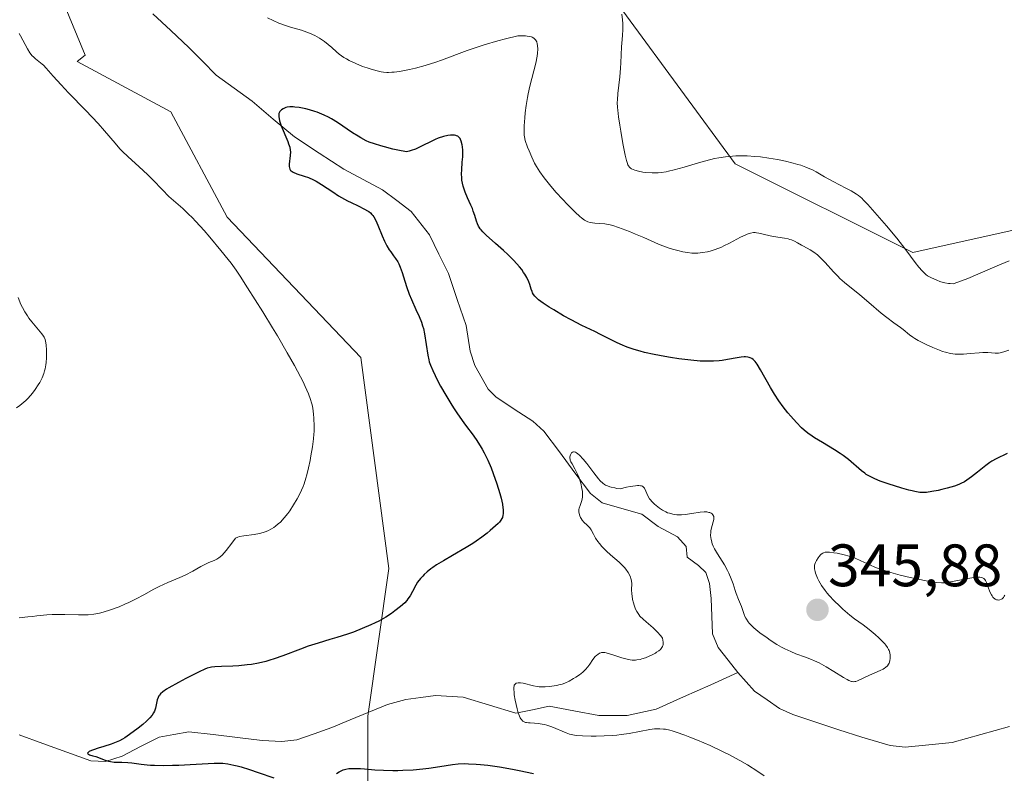
# Model space of a CAD drawing. Units: metres. Extents: x 622261 to 625747, y 4662409 to 4664783.
# Drawn here: x 622809 to 622974, y 4662954 to 4663080 of the extents above; entities that cross this region are included whole.
import ezdxf
from ezdxf.enums import TextEntityAlignment as Align

# ---------------------------------------------------------------- set-up
doc = ezdxf.new("R2010")
doc.units = ezdxf.units.M
doc.header["$MEASUREMENT"] = 0
for name, color, linetype, lineweight in [('Arbolado forestal CxS', 92, 'Continuous', 0), ('Carátula', 7, 'Continuous', 5), ('Corriente natural lineal', 142, 'Continuous', 13), ('Curva de nivel maestra', 36, 'Continuous', 30), ('Curva de nivel normal', 36, 'Continuous', 0), ('Matorral CxS', 135, 'Continuous', 0), ('Punto de cota en terreno', 7, 'Continuous', 0), ('Rótulo de punto de cota en terreno', 19, 'Continuous', 0)]:
    doc.layers.add(name, color=color, linetype=linetype, lineweight=lineweight)
doc.styles.add('Arial', font='txt', dxfattribs={"height": 0.2})

# ---------------------------------------------------------------- blocks, each defined once
blk = doc.blocks.new('*U176')
at = {"layer": 'Curva de nivel normal', "color": 36, "linetype": 'Continuous', "lineweight": 0}
for points in [[(622974.91, 4663025.09, 355), (622974.1, 4663024.79, 355), (622973.49, 4663024.63, 355), (622973.18, 4663024.59, 355), (622972.99, 4663024.58, 355), (622972.64, 4663024.59, 355), (622971.41, 4663024.7, 355), (622970.6, 4663024.7, 355), (622969.95, 4663024.67, 355), (622968.48, 4663024.52, 355), (622967.35, 4663024.42, 355), (622966.4, 4663024.4, 355), (622965.93, 4663024.42, 355), (622965.17, 4663024.53, 355), (622964.31, 4663024.74, 355), (622963.84, 4663024.89, 355), (622963.33, 4663025.07, 355), (622962.23, 4663025.52, 355), (622961.11, 4663026.03, 355), (622959.75, 4663026.72, 355), (622959.19, 4663027.04, 355), (622958.84, 4663027.26, 355), (622958.3, 4663027.65, 355), (622957.23, 4663028.57, 355), (622956.81, 4663028.88, 355), (622955.67, 4663029.66, 355), (622954.51, 4663030.53, 355), (622953.58, 4663031.28, 355), (622951.53, 4663033.04, 355), (622950, 4663034.33, 355), (622947.42, 4663036.44, 355), (622946.66, 4663037.11, 355), (622946.3, 4663037.47, 355), (622945.58, 4663038.22, 355), (622944.21, 4663039.75, 355), (622943.55, 4663040.44, 355), (622943.23, 4663040.74, 355), (622942.91, 4663041.02, 355), (622942.29, 4663041.48, 355), (622941.69, 4663041.86, 355), (622940.57, 4663042.48, 355), (622940.22, 4663042.67, 355), (622939.56, 4663043.05, 355), (622939.06, 4663043.31, 355), (622938.55, 4663043.54, 355), (622938.28, 4663043.63, 355), (622938, 4663043.71, 355), (622937.42, 4663043.84, 355), (622935.57, 4663044.13, 355), (622934.97, 4663044.25, 355), (622933.83, 4663044.52, 355), (622933.08, 4663044.69, 355), (622932.69, 4663044.75, 355), (622932.5, 4663044.77, 355), (622932.21, 4663044.77, 355), (622931.73, 4663044.69, 355), (622931.16, 4663044.51, 355), (622930.82, 4663044.36, 355), (622930.04, 4663043.98, 355), (622928.2, 4663043.01, 355), (622927.27, 4663042.54, 355), (622926.83, 4663042.33, 355), (622926.41, 4663042.15, 355), (622925.64, 4663041.87, 355), (622924.95, 4663041.66, 355), (622924.51, 4663041.57, 355), (622923.7, 4663041.43, 355), (622922.91, 4663041.35, 355), (622922.51, 4663041.34, 355), (622921.87, 4663041.35, 355), (622921.18, 4663041.42, 355), (622920.8, 4663041.48, 355), (622920.4, 4663041.56, 355), (622919.56, 4663041.76, 355), (622918.68, 4663042, 355), (622918.11, 4663042.18, 355), (622917.03, 4663042.56, 355), (622916.33, 4663042.85, 355), (622913.89, 4663043.94, 355), (622912.47, 4663044.53, 355), (622911.46, 4663044.93, 355), (622909.64, 4663045.62, 355), (622908.7, 4663045.94, 355), (622908.21, 4663046.07, 355), (622907.92, 4663046.13, 355), (622907.32, 4663046.22, 355), (622905.68, 4663046.36, 355), (622904.88, 4663046.48, 355), (622904.47, 4663046.59, 355), (622904.27, 4663046.67, 355), (622903.96, 4663046.84, 355), (622903.44, 4663047.22, 355), (622903.13, 4663047.48, 355), (622902.38, 4663048.18, 355), (622901.06, 4663049.52, 355), (622900.31, 4663050.31, 355), (622899.17, 4663051.56, 355), (622898.1, 4663052.81, 355), (622897.61, 4663053.4, 355), (622897.18, 4663053.95, 355), (622896.47, 4663054.95, 355), (622895.91, 4663055.84, 355), (622895.6, 4663056.38, 355), (622895.11, 4663057.38, 355), (622894.66, 4663058.43, 355), (622894.41, 4663059.08, 355), (622894.04, 4663060.19, 355), (622893.9, 4663060.79, 355), (622893.86, 4663061.09, 355), (622893.83, 4663061.61, 355), (622893.86, 4663062.66, 355), (622893.96, 4663064, 355), (622894.03, 4663064.79, 355), (622894.19, 4663066.06, 355), (622894.39, 4663067.37, 355), (622894.51, 4663068.02, 355), (622894.79, 4663069.29, 355), (622895.78, 4663073.13, 355), (622896.01, 4663074.28, 355), (622896.08, 4663074.79, 355), (622896.11, 4663075.49, 355), (622896.08, 4663076.1, 355), (622896.03, 4663076.39, 355), (622895.94, 4663076.7, 355), (622895.88, 4663076.85, 355), (622895.76, 4663077.05, 355), (622895.59, 4663077.23, 355), (622895.48, 4663077.31, 355), (622895.21, 4663077.46, 355), (622895.05, 4663077.52, 355), (622894.77, 4663077.59, 355), (622894.32, 4663077.67, 355), (622894.05, 4663077.69, 355), (622893.6, 4663077.71, 355), (622892.81, 4663077.69, 355), (622890.71, 4663077.19, 355), (622889.44, 4663076.86, 355), (622887.16, 4663076.21, 355), (622886.15, 4663075.89, 355), (622884.33, 4663075.27, 355), (622880.01, 4663073.65, 355), (622879.07, 4663073.32, 355), (622877.29, 4663072.76, 355), (622875.67, 4663072.32, 355), (622874.69, 4663072.09, 355), (622874.09, 4663071.96, 355), (622873.01, 4663071.76, 355), (622872.1, 4663071.64, 355), (622871.7, 4663071.6, 355), (622871.13, 4663071.58, 355), (622870.86, 4663071.58, 355), (622870.32, 4663071.63, 355), (622869.91, 4663071.69, 355), (622869.01, 4663071.9, 355), (622868.08, 4663072.16, 355), (622867.58, 4663072.33, 355), (622866.82, 4663072.6, 355), (622865.66, 4663073.06, 355), (622864.59, 4663073.56, 355), (622864.1, 4663073.83, 355), (622863.67, 4663074.09, 355), (622862.91, 4663074.64, 355), (622862.47, 4663075, 355), (622861.66, 4663075.73, 355), (622861.04, 4663076.27, 355), (622860.44, 4663076.74, 355), (622860.11, 4663076.96, 355), (622859.61, 4663077.29, 355), (622858.8, 4663077.75, 355), (622857.95, 4663078.16, 355), (622857.51, 4663078.34, 355), (622856.61, 4663078.65, 355), (622854.74, 4663079.18, 355), (622853.78, 4663079.47, 355), (622853.3, 4663079.64, 355), (622852.81, 4663079.83, 355), (622851.85, 4663080.26, 355), (622850.9, 4663080.74, 355)], [(622809.34, 4663078.11, 355), (622809.57, 4663077.73, 355), (622810, 4663076.96, 355), (622810.78, 4663075.51, 355), (622811.17, 4663074.88, 355), (622811.37, 4663074.6, 355), (622811.51, 4663074.43, 355), (622811.8, 4663074.12, 355), (622812.11, 4663073.85, 355), (622813.2, 4663072.97, 355), (622813.44, 4663072.77, 355), (622813.9, 4663072.3, 355), (622815.05, 4663070.98, 355), (622816.4, 4663069.48, 355), (622817.64, 4663068.19, 355), (622820.52, 4663065.22, 355), (622822.56, 4663063.05, 355), (622823.66, 4663061.8, 355), (622825.42, 4663059.72, 355), (622826.22, 4663058.81, 355), (622826.64, 4663058.37, 355), (622827.53, 4663057.5, 355), (622829.44, 4663055.77, 355), (622830.85, 4663054.47, 355), (622831.73, 4663053.6, 355), (622833.33, 4663051.92, 355), (622834.42, 4663050.82, 355), (622836.72, 4663048.81, 355), (622837.72, 4663047.86, 355), (622838.29, 4663047.28, 355), (622838.92, 4663046.62, 355), (622840.3, 4663045.1, 355), (622841.26, 4663044, 355), (622843.13, 4663041.79, 355), (622844.33, 4663040.29, 355), (622844.83, 4663039.63, 355), (622845.65, 4663038.49, 355), (622846.31, 4663037.5, 355), (622847.54, 4663035.53, 355), (622850.11, 4663031.53, 355), (622851.77, 4663028.85, 355), (622852.58, 4663027.5, 355), (622854.22, 4663024.64, 355), (622855.4, 4663022.53, 355), (622856.42, 4663020.61, 355), (622856.85, 4663019.77, 355), (622857.21, 4663019.02, 355), (622857.76, 4663017.79, 355), (622858.12, 4663016.82, 355), (622858.28, 4663016.29, 355), (622858.36, 4663015.96, 355), (622858.48, 4663015.36, 355), (622858.61, 4663014.36, 355), (622858.67, 4663013.7, 355), (622858.71, 4663012.38, 355), (622858.69, 4663011.49, 355), (622858.67, 4663011.02, 355), (622858.6, 4663010.25, 355), (622858.42, 4663008.88, 355), (622858.17, 4663007.42, 355), (622858.02, 4663006.63, 355), (622857.76, 4663005.42, 355), (622857.47, 4663004.24, 355), (622857.31, 4663003.67, 355), (622857.02, 4663002.74, 355), (622856.86, 4663002.29, 355), (622856.59, 4663001.64, 355), (622856.14, 4663000.69, 355), (622855.88, 4663000.2, 355), (622855.28, 4662999.19, 355), (622854.65, 4662998.22, 355), (622854.29, 4662997.73, 355), (622853.71, 4662997.01, 355), (622853.06, 4662996.32, 355), (622852.72, 4662996, 355), (622852.23, 4662995.6, 355), (622851.97, 4662995.42, 355), (622851.58, 4662995.17, 355), (622850.95, 4662994.85, 355), (622850.51, 4662994.67, 355), (622850.2, 4662994.57, 355), (622849.59, 4662994.41, 355), (622848.66, 4662994.23, 355), (622846.94, 4662994, 355), (622846.22, 4662993.87, 355), (622845.92, 4662993.78, 355), (622845.54, 4662993.62, 355), (622844.93, 4662992.78, 355), (622843.97, 4662991.54, 355), (622843.31, 4662990.78, 355), (622842.97, 4662990.47, 355), (622842.77, 4662990.31, 355), (622842.42, 4662990.1, 355), (622842.01, 4662989.9, 355), (622841.12, 4662989.53, 355), (622840.34, 4662989.17, 355), (622839.76, 4662988.86, 355), (622838.4, 4662988.09, 355), (622837.16, 4662987.45, 355), (622836.23, 4662987.03, 355), (622834.23, 4662986.17, 355), (622832.77, 4662985.51, 355), (622831.88, 4662985.06, 355), (622830.21, 4662984.15, 355), (622828.93, 4662983.46, 355), (622827.7, 4662982.85, 355), (622827.06, 4662982.56, 355), (622826.09, 4662982.15, 355), (622824.65, 4662981.61, 355), (622823.42, 4662981.23, 355), (622822.81, 4662981.08, 355), (622821.88, 4662980.9, 355), (622820.91, 4662980.8, 355), (622820.39, 4662980.77, 355), (622819.3, 4662980.76, 355), (622817.02, 4662980.83, 355), (622815.4, 4662980.86, 355), (622814.91, 4662980.85, 355), (622813.99, 4662980.79, 355), (622813.42, 4662980.73, 355), (622812.35, 4662980.6, 355), (622811.58, 4662980.5, 355), (622810.83, 4662980.43, 355), (622809.35, 4662980.3, 355)]]:
    blk.add_polyline3d(points, dxfattribs=at)
blk = doc.blocks.new('*U185')
at = {"layer": 'Curva de nivel normal', "color": 36, "linetype": 'Continuous', "lineweight": 0}
for points in [[(622974.99, 4663040.06, 360), (622972.95, 4663039.2, 360), (622969.75, 4663037.79, 360), (622968.07, 4663037.1, 360), (622966.41, 4663036.48, 360), (622965.62, 4663036.22, 360), (622965.13, 4663036.24, 360), (622964.81, 4663036.27, 360), (622964.21, 4663036.37, 360), (622963.92, 4663036.44, 360), (622963.37, 4663036.6, 360), (622962.87, 4663036.78, 360), (622962.01, 4663037.17, 360), (622961.55, 4663037.42, 360), (622961.34, 4663037.55, 360), (622961.05, 4663037.76, 360), (622960.62, 4663038.15, 360), (622960.4, 4663038.38, 360), (622959.89, 4663038.99, 360), (622959.27, 4663039.78, 360), (622957.67, 4663041.9, 360), (622956.16, 4663043.82, 360), (622954.45, 4663045.91, 360), (622953.3, 4663047.26, 360), (622951.32, 4663049.49, 360), (622950.62, 4663050.22, 360), (622950.33, 4663050.51, 360), (622949.79, 4663050.96, 360), (622949.43, 4663051.22, 360), (622948.54, 4663051.74, 360), (622947.65, 4663052.22, 360), (622945.55, 4663053.32, 360), (622944.1, 4663054.11, 360), (622942.7, 4663054.92, 360), (622942.07, 4663055.25, 360), (622941.37, 4663055.57, 360), (622940.97, 4663055.73, 360), (622940.12, 4663056.03, 360), (622939.64, 4663056.18, 360), (622938.86, 4663056.4, 360), (622937.58, 4663056.72, 360), (622936.21, 4663057.01, 360), (622935.51, 4663057.14, 360), (622934.79, 4663057.25, 360), (622933.36, 4663057.44, 360), (622932.41, 4663057.52, 360), (622931.17, 4663057.6, 360), (622930.57, 4663057.61, 360), (622929.28, 4663057.6, 360), (622928.67, 4663057.57, 360), (622927.53, 4663057.47, 360), (622926.43, 4663057.3, 360), (622925.7, 4663057.15, 360), (622924.21, 4663056.78, 360), (622923.02, 4663056.44, 360), (622920.61, 4663055.71, 360), (622918.96, 4663055.25, 360), (622918.01, 4663055.03, 360), (622917.58, 4663054.95, 360), (622916.77, 4663054.83, 360), (622916.26, 4663054.79, 360), (622915.92, 4663054.77, 360), (622915.24, 4663054.78, 360), (622914.21, 4663054.85, 360), (622913.7, 4663054.91, 360), (622912.98, 4663055.04, 360), (622912.36, 4663055.21, 360), (622912.09, 4663055.31, 360), (622911.79, 4663055.46, 360), (622911.66, 4663055.54, 360), (622911.49, 4663055.7, 360), (622911.3, 4663055.96, 360), (622911.21, 4663056.12, 360), (622911.05, 4663056.53, 360), (622910.95, 4663056.86, 360), (622910.74, 4663057.71, 360), (622910.35, 4663059.71, 360), (622909.99, 4663061.77, 360), (622909.83, 4663062.78, 360), (622909.63, 4663064.15, 360), (622909.5, 4663065.25, 360), (622909.46, 4663065.71, 360), (622909.43, 4663066.52, 360), (622909.44, 4663067.02, 360), (622909.52, 4663068.03, 360), (622909.84, 4663070.84, 360), (622909.98, 4663072.29, 360), (622910.04, 4663073.19, 360), (622910.14, 4663075.86, 360), (622910.19, 4663076.5, 360), (622910.32, 4663077.74, 360), (622910.37, 4663078.75, 360), (622910.35, 4663079.79, 360), (622910.3, 4663080.38, 360), (622910.17, 4663081.35, 360)], [(622809.19, 4663033.91, 360), (622809.67, 4663032.76, 360), (622809.92, 4663032.24, 360), (622810.31, 4663031.5, 360), (622810.74, 4663030.81, 360), (622810.97, 4663030.47, 360), (622811.47, 4663029.81, 360), (622813.14, 4663027.83, 360), (622813.44, 4663027.42, 360), (622813.55, 4663027.24, 360), (622813.72, 4663026.87, 360), (622813.79, 4663026.6, 360), (622813.89, 4663025.96, 360), (622813.94, 4663025.1, 360), (622813.95, 4663024.61, 360), (622813.93, 4663023.83, 360), (622813.88, 4663023.03, 360), (622813.83, 4663022.64, 360), (622813.71, 4663021.97, 360), (622813.63, 4663021.65, 360), (622813.48, 4663021.17, 360), (622813.19, 4663020.44, 360), (622812.81, 4663019.68, 360), (622812.57, 4663019.28, 360), (622812.07, 4663018.52, 360), (622811.79, 4663018.13, 360), (622811.31, 4663017.54, 360), (622810.77, 4663016.95, 360), (622810.47, 4663016.66, 360), (622809.83, 4663016.09, 360), (622809.49, 4663015.82, 360), (622808.94, 4663015.43, 360)]]:
    blk.add_polyline3d(points, dxfattribs=at)
blk = doc.blocks.new('5PATER')
at = {"layer": 'Carátula', "linetype": 'Continuous', "lineweight": 5}
h = blk.add_hatch(color=250, dxfattribs=at)
edge = h.paths.add_edge_path()
edge.add_ellipse((0, 0.01), major_axis=(-1.33, -1.34), ratio=0.999422, start_angle=0, end_angle=360)

msp = doc.modelspace()

# ---------------------------------------------------------------- linework, layer by layer
at = {"layer": 'Arbolado forestal CxS', "color": 92, "linetype": 'Continuous', "lineweight": 0}
for points in [[(622873.6695, 4663246.6583, 368.7194), (622882.0125, 4663235.3867, 368.5228), (622901.9019, 4663197.5809, 365.4056), (622886.8035, 4663175.1537, 369.4919), (622870.0273, 4663152.0039, 368.4449), (622860.1751, 4663132.7853, 367.0606), (622865.9801, 4663125.7005, 365.64), (622867.2183, 4663110.8291, 361.5759), (622854.8319, 4663099.6747, 360.4144), (622857.3091, 4663083.5643, 356.8245), (622878.3667, 4663089.7611, 359.5085), (622901.9011, 4663093.4793, 359.3646), (622929.1521, 4663056.3003, 358.7213), (622958.8803, 4663041.4295, 360.0552), (622981.1763, 4663046.3865, 360.2785), (622999.3693, 4663041.0327, 360.1094), (623002.2337, 4663040.1899, 360.1411), (623019.4939, 4663023.8189, 359.9039), (623036.9173, 4662985.6617, 359.2551), (623074.0773, 4662962.1155, 355.781), (623079.3987, 4662934.0719, 351.6592), (623089.1409, 4662920.9085, 348.1984), (623091.0673, 4662919.6723, 347.1769), (623107.8021, 4662913.4339, 342.808)], [(622704.7125, 4663239.0225, 365.5234), (622704.6295, 4663238.1833, 365.4191), (622721.2961, 4663212.0333, 364.2303), (622737.3983, 4663178.5721, 361.3465), (622754.7397, 4663167.4183, 360.6845), (622774.5579, 4663131.4783, 357.5826), (622811.7185, 4663095.5393, 353.8187), (622820.3891, 4663074.4709, 354.1447), (622819.0935, 4663073.4339, 354.1681), (622834.7471, 4663065.0049, 353.2686), (622844.1577, 4663047.3601, 353.3854), (622866.5075, 4663023.8339, 352.7295), (622871.2125, 4662988.5443, 350.4485), (622867.6831, 4662963.8413, 348.1185), (622867.6829, 4662948.5491, 351.6287), (622877.0933, 4662928.5517, 358.8821), (622897.0907, 4662916.7887, 358.5344), (622918.2643, 4662902.6731, 357.2536), (622942.9669, 4662892.0865, 358.019), (622961.7879, 4662875.6181, 358.194)], [(622774.5579, 4663131.4783, 357.5826), (622811.7185, 4663095.5393, 353.8187), (622820.3891, 4663074.4709, 354.1447), (622819.0935, 4663073.4339, 354.1681), (622834.7471, 4663065.0049, 353.2686), (622844.1577, 4663047.3601, 353.3854), (622866.5075, 4663023.8339, 352.7295), (622871.2125, 4662988.5443, 350.4485), (622867.6831, 4662963.8413, 348.1185), (622867.6829, 4662948.5491, 351.6287), (622877.0933, 4662928.5517, 358.8821), (622897.0907, 4662916.7887, 358.5344), (622918.2643, 4662902.6731, 357.2536), (622942.9669, 4662892.0865, 358.019), (622961.7879, 4662875.6181, 358.194)], [(623078.2457, 4663092.0637, 350.7558), (623101.7719, 4663066.1847, 350.3279), (623110.0059, 4663045.0109, 349.3942), (623110.0057, 4663026.1897, 349.0178), (623111.1819, 4663006.1921, 348.2796), (623119.4159, 4662988.5473, 347.0197), (623120.5921, 4662970.9025, 347.2891), (623120.5919, 4662948.5523, 346.767), (623115.8863, 4662922.6731, 344.529), (623107.8021, 4662913.4339, 342.808), (623107.8021, 4662913.4339, 342.808), (623091.0673, 4662919.6723, 347.1769), (623089.1409, 4662920.9085, 348.1984), (623079.3987, 4662934.0719, 351.6592), (623074.0773, 4662962.1155, 355.781), (623036.9173, 4662985.6617, 359.2551), (623019.4939, 4663023.8189, 359.9039), (623002.2337, 4663040.1899, 360.1411), (622999.3693, 4663041.0327, 360.1094), (622981.1763, 4663046.3865, 360.2785), (622958.8803, 4663041.4295, 360.0552), (622929.1521, 4663056.3003, 358.7213), (622901.9011, 4663093.4793, 359.3646)]]:
    msp.add_polyline3d(points, dxfattribs=at)
at = {"layer": 'Corriente natural lineal', "color": 142, "linetype": 'Continuous', "lineweight": 13}
for points in [[(622831.7001, 4663081.4101, 352.2584), (622834.7151, 4663078.5901, 351.9723), (622837.7301, 4663075.7701, 351.6377), (622840.0201, 4663073.4401, 351.3151), (622842.3101, 4663071.1101, 351.1352), (622845.3251, 4663068.9451, 350.6922), (622848.3401, 4663066.7801, 350.5633), (622851.8751, 4663063.7801, 350.0219), (622855.4101, 4663060.7801, 349.7804), (622859.5451, 4663058.0701, 349.2673), (622863.6801, 4663055.3601, 348.9372), (622866.9101, 4663053.6351, 348.4516), (622870.1401, 4663051.9101, 348.4794), (622872.5451, 4663050.1151, 348.35), (622874.9501, 4663048.3201, 348.0722), (622878.0101, 4663044.3901, 347.5901), (622879.5851, 4663041.1601, 347.4634), (622881.1601, 4663037.9301, 347.0546), (622882.6501, 4663033.5851, 346.8386), (622884.1401, 4663029.2401, 346.8251), (622884.8301, 4663024.9001, 346.5759), (622885.5801, 4663022.5401, 346.389), (622887.8201, 4663018.5501, 345.952), (622889.1101, 4663017.2701, 346.1164), (622892.1901, 4663015.2301, 345.7839), (622895.2701, 4663013.1901, 345.5617), (622897.1401, 4663011.5401, 345.5055), (622899.7334, 4663008.0501, 345.1586), (622902.3268, 4663004.5601, 345.1645), (622904.9201, 4663001.0701, 344.8594), (622906.9001, 4662999.5501, 344.6682), (622910.2051, 4662998.6051, 343.784), (622913.5101, 4662997.6601, 344.0768), (622916.2801, 4662995.5801, 344.2937), (622919.5101, 4662993.8601, 343.3721), (622920.9601, 4662992.2201, 343.002), (622921.1101, 4662990.4501, 343.0319), (622923.0301, 4662989.0601, 343.1755), (622924.2301, 4662987.8901, 343.1666), (622924.8601, 4662986.0101, 343.0799), (622925.1401, 4662983.5201, 342.8835), (622925.2501, 4662980.5601, 342.7718), (622925.3601, 4662977.6001, 342.6025), (622926.3101, 4662975.3201, 342.1557), (622927.9551, 4662973.2151, 341.9879), (622929.6001, 4662971.1101, 342.086)], [(622809.3401, 4662960.7101, 351.5254), (622813.3501, 4662959.2501, 351.1091), (622817.3601, 4662957.7901, 350.3666), (622821.3701, 4662956.3301, 350.6261), (622823.8201, 4662956.2601, 350.4441), (622826.5701, 4662957.1301, 349.9727), (622829.6801, 4662958.7251, 349.5032), (622832.7901, 4662960.3201, 349.3971), (622835.2651, 4662960.7701, 349.0607), (622837.7401, 4662961.2201, 348.8076), (622841.8234, 4662960.7268, 348.643), (622845.9068, 4662960.2334, 348.3962), (622849.9901, 4662959.7401, 348.1044), (622853.3201, 4662959.6101, 347.8684), (622855.8101, 4662959.8501, 347.6965), (622858.7301, 4662960.8801, 347.6389), (622861.6501, 4662961.9101, 347.5037), (622864.7568, 4662963.2068, 347.1709), (622867.8634, 4662964.5034, 347.0379), (622870.9701, 4662965.8001, 347.0639), (622874.0501, 4662966.6001, 346.8664), (622876.5351, 4662966.9301, 346.685), (622879.0201, 4662967.2601, 346.5218), (622883.6501, 4662967.0101, 346.2186), (622888.0551, 4662965.6601, 345.7194), (622892.4601, 4662964.3101, 345.2217), (622895.2401, 4662964.8951, 344.7821), (622898.0201, 4662965.4801, 344.5746), (622902.1801, 4662964.7201, 344.3877), (622906.3401, 4662963.9601, 343.4691), (622911.0801, 4662963.9301, 342.98), (622915.9401, 4662965.0101, 343.4239), (622920.4934, 4662967.0434, 342.8801), (622925.0468, 4662969.0768, 342.6157), (622929.6001, 4662971.1101, 342.086)], [(622929.6001, 4662971.1101, 342.086), (622932.4001, 4662968.0001, 341.9099), (622934.4701, 4662966.5651, 342.0319), (622936.5401, 4662965.1301, 341.6517), (622938.8101, 4662964.1001, 341.3563), (622942.6434, 4662962.8268, 341.3428), (622946.4768, 4662961.5534, 341.9063), (622950.3101, 4662960.2801, 341.6511), (622955.0801, 4662958.9101, 340.6063), (622957.5701, 4662958.6101, 340.3163), (622961.5201, 4662959.0151, 340.3865), (622965.4701, 4662959.4201, 340.6299), (622970.2651, 4662960.7601, 340.6308), (622975.0601, 4662962.1001, 340.3542)]]:
    msp.add_polyline3d(points, dxfattribs=at)
at = {"layer": 'Curva de nivel maestra', "color": 36, "linetype": 'Continuous', "lineweight": 30}
for points in [[(622974.63, 4663007.81, 350), (622972.82, 4663006.9, 350), (622972.09, 4663006.49, 350), (622971.74, 4663006.27, 350), (622971.05, 4663005.77, 350), (622969.66, 4663004.66, 350), (622968.69, 4663003.88, 350), (622967.89, 4663003.31, 350), (622967.5, 4663003.07, 350), (622966.88, 4663002.76, 350), (622966.55, 4663002.61, 350), (622965.84, 4663002.34, 350), (622964.59, 4663001.97, 350), (622963.7, 4663001.75, 350), (622963.12, 4663001.62, 350), (622962.05, 4663001.41, 350), (622961.14, 4663001.28, 350), (622960.71, 4663001.26, 350), (622960.02, 4663001.29, 350), (622959.22, 4663001.42, 350), (622958.75, 4663001.52, 350), (622958.22, 4663001.65, 350), (622957.03, 4663001.98, 350), (622955.77, 4663002.37, 350), (622954.93, 4663002.64, 350), (622953.42, 4663003.18, 350), (622952.53, 4663003.53, 350), (622952.15, 4663003.71, 350), (622951.48, 4663004.05, 350), (622951.08, 4663004.3, 350), (622950.82, 4663004.49, 350), (622950.28, 4663004.9, 350), (622948.08, 4663006.77, 350), (622947.2, 4663007.45, 350), (622946.73, 4663007.79, 350), (622945.75, 4663008.43, 350), (622943.76, 4663009.61, 350), (622942.41, 4663010.42, 350), (622942.02, 4663010.67, 350), (622941.31, 4663011.19, 350), (622940.66, 4663011.72, 350), (622940.25, 4663012.11, 350), (622939.4, 4663012.98, 350), (622938.45, 4663014.03, 350), (622937.95, 4663014.62, 350), (622937.19, 4663015.58, 350), (622936.43, 4663016.61, 350), (622935.71, 4663017.71, 350), (622935.04, 4663018.84, 350), (622933.39, 4663021.82, 350), (622932.81, 4663022.76, 350), (622932.49, 4663023.18, 350), (622932.29, 4663023.39, 350), (622932.17, 4663023.51, 350), (622931.92, 4663023.7, 350), (622931.65, 4663023.83, 350), (622931.51, 4663023.88, 350), (622931.28, 4663023.94, 350), (622930.89, 4663023.98, 350), (622930.66, 4663023.98, 350), (622930.12, 4663023.92, 350), (622929.46, 4663023.81, 350), (622927.85, 4663023.51, 350), (622926.95, 4663023.37, 350), (622926.49, 4663023.32, 350), (622925.54, 4663023.24, 350), (622925.04, 4663023.22, 350), (622924.02, 4663023.22, 350), (622923.29, 4663023.26, 350), (622921.71, 4663023.39, 350), (622919.71, 4663023.64, 350), (622918.31, 4663023.86, 350), (622917.39, 4663024.02, 350), (622915.61, 4663024.36, 350), (622914, 4663024.71, 350), (622913.27, 4663024.9, 350), (622912.22, 4663025.2, 350), (622911.24, 4663025.54, 350), (622910.77, 4663025.72, 350), (622910.31, 4663025.91, 350), (622909.4, 4663026.33, 350), (622906.64, 4663027.72, 350), (622905.64, 4663028.21, 350), (622903.48, 4663029.24, 350), (622901.7, 4663030.15, 350), (622900.45, 4663030.84, 350), (622898.8, 4663031.82, 350), (622898.04, 4663032.3, 350), (622897.04, 4663032.96, 350), (622896.62, 4663033.26, 350), (622896.27, 4663033.53, 350), (622895.74, 4663034, 350), (622895.61, 4663034.14, 350), (622895.4, 4663034.42, 350), (622895.24, 4663034.7, 350), (622895.16, 4663034.89, 350), (622895.01, 4663035.3, 350), (622894.77, 4663036.07, 350), (622894.61, 4663036.51, 350), (622894.27, 4663037.26, 350), (622893.96, 4663037.82, 350), (622893.76, 4663038.11, 350), (622893.43, 4663038.57, 350), (622893.04, 4663039.06, 350), (622892.12, 4663040.08, 350), (622891.09, 4663041.11, 350), (622890.39, 4663041.77, 350), (622889.06, 4663042.97, 350), (622887.51, 4663044.32, 350), (622886.94, 4663044.87, 350), (622886.63, 4663045.22, 350), (622886.5, 4663045.4, 350), (622886.32, 4663045.68, 350), (622886.22, 4663045.87, 350), (622886.03, 4663046.26, 350), (622885.88, 4663046.69, 350), (622885.59, 4663047.61, 350), (622885.34, 4663048.38, 350), (622885.18, 4663048.79, 350), (622884.94, 4663049.36, 350), (622884.38, 4663050.57, 350), (622883.97, 4663051.53, 350), (622883.74, 4663052.19, 350), (622883.64, 4663052.53, 350), (622883.52, 4663053.04, 350), (622883.44, 4663053.56, 350), (622883.41, 4663053.91, 350), (622883.38, 4663054.6, 350), (622883.4, 4663055.29, 350), (622883.5, 4663056.58, 350), (622883.57, 4663057.45, 350), (622883.59, 4663057.84, 350), (622883.58, 4663058.54, 350), (622883.53, 4663059.14, 350), (622883.47, 4663059.48, 350), (622883.32, 4663060.06, 350), (622883.19, 4663060.37, 350), (622883.12, 4663060.51, 350), (622882.99, 4663060.69, 350), (622882.83, 4663060.83, 350), (622882.74, 4663060.89, 350), (622882.52, 4663060.99, 350), (622882.4, 4663061.03, 350), (622882.2, 4663061.07, 350), (622881.76, 4663061.09, 350), (622881.5, 4663061.08, 350), (622881.07, 4663061.03, 350), (622880.33, 4663060.85, 350), (622879.45, 4663060.55, 350), (622878.97, 4663060.34, 350), (622878.27, 4663060.01, 350), (622876.78, 4663059.27, 350), (622875.67, 4663058.75, 350), (622874.96, 4663058.49, 350), (622874.63, 4663058.39, 350), (622874.16, 4663058.29, 350), (622872.74, 4663058.57, 350), (622871.9, 4663058.75, 350), (622870.46, 4663059.1, 350), (622869.85, 4663059.27, 350), (622868.8, 4663059.6, 350), (622867.94, 4663059.93, 350), (622867.44, 4663060.15, 350), (622866.54, 4663060.62, 350), (622866.06, 4663060.9, 350), (622865.13, 4663061.48, 350), (622862.6, 4663063.2, 350), (622861.6, 4663063.81, 350), (622861.12, 4663064.08, 350), (622860.39, 4663064.45, 350), (622859.62, 4663064.77, 350), (622859.22, 4663064.92, 350), (622858.8, 4663065.06, 350), (622857.93, 4663065.31, 350), (622857.35, 4663065.46, 350), (622856.23, 4663065.69, 350), (622855.5, 4663065.79, 350), (622855.19, 4663065.81, 350), (622854.65, 4663065.81, 350), (622854.22, 4663065.76, 350), (622853.97, 4663065.69, 350), (622853.53, 4663065.5, 350), (622853.26, 4663065.33, 350), (622853.14, 4663065.23, 350), (622852.98, 4663065.05, 350), (622852.87, 4663064.82, 350), (622852.83, 4663064.68, 350), (622852.79, 4663064.36, 350), (622852.8, 4663064.17, 350), (622852.85, 4663063.85, 350), (622852.94, 4663063.48, 350), (622853.22, 4663062.64, 350), (622854.32, 4663060, 350), (622854.45, 4663059.65, 350), (622854.63, 4663059.06, 350), (622854.72, 4663058.57, 350), (622854.74, 4663058.28, 350), (622854.72, 4663057.7, 350), (622854.56, 4663056.25, 350), (622854.56, 4663055.82, 350), (622854.58, 4663055.63, 350), (622854.64, 4663055.41, 350), (622854.69, 4663055.32, 350), (622854.77, 4663055.19, 350), (622854.84, 4663055.11, 350), (622855.01, 4663054.98, 350), (622855.22, 4663054.86, 350), (622855.79, 4663054.63, 350), (622857.02, 4663054.24, 350), (622857.78, 4663053.97, 350), (622858.61, 4663053.6, 350), (622859.04, 4663053.38, 350), (622859.94, 4663052.84, 350), (622861.84, 4663051.57, 350), (622862.81, 4663050.93, 350), (622863.3, 4663050.63, 350), (622864.27, 4663050.09, 350), (622864.89, 4663049.78, 350), (622866.06, 4663049.23, 350), (622867.15, 4663048.7, 350), (622867.65, 4663048.42, 350), (622867.86, 4663048.28, 350), (622868.14, 4663048.05, 350), (622868.39, 4663047.79, 350), (622868.51, 4663047.65, 350), (622868.68, 4663047.4, 350), (622869.01, 4663046.8, 350), (622869.36, 4663046.03, 350), (622870.1, 4663044.21, 350), (622870.49, 4663043.32, 350), (622870.69, 4663042.91, 350), (622870.88, 4663042.54, 350), (622871.27, 4663041.9, 350), (622871.53, 4663041.53, 350), (622872.01, 4663040.89, 350), (622872.34, 4663040.44, 350), (622872.72, 4663039.85, 350), (622872.89, 4663039.53, 350), (622873.12, 4663039.01, 350), (622873.46, 4663038.11, 350), (622873.68, 4663037.39, 350), (622874.17, 4663035.75, 350), (622874.62, 4663034.44, 350), (622874.98, 4663033.56, 350), (622875.75, 4663031.88, 350), (622876.27, 4663030.75, 350), (622876.67, 4663029.76, 350), (622876.86, 4663029.14, 350), (622876.98, 4663028.71, 350), (622877.17, 4663027.8, 350), (622877.73, 4663024.27, 350), (622877.89, 4663023.47, 350), (622877.98, 4663023.11, 350), (622878.16, 4663022.58, 350), (622878.55, 4663021.66, 350), (622879.35, 4663020.03, 350), (622879.86, 4663019.08, 350), (622880.72, 4663017.55, 350), (622881.56, 4663016.15, 350), (622882, 4663015.46, 350), (622882.68, 4663014.42, 350), (622883.73, 4663012.94, 350), (622884.2, 4663012.31, 350), (622885.14, 4663011.07, 350), (622885.83, 4663010.11, 350), (622886.5, 4663009.08, 350), (622886.83, 4663008.52, 350), (622887.14, 4663007.93, 350), (622887.75, 4663006.68, 350), (622888.31, 4663005.37, 350), (622888.66, 4663004.47, 350), (622889.28, 4663002.72, 350), (622889.78, 4663001.08, 350), (622889.98, 4663000.33, 350), (622890.2, 4662999.3, 350), (622890.3, 4662998.69, 350), (622890.32, 4662998.41, 350), (622890.34, 4662998.02, 350), (622890.33, 4662997.68, 350), (622890.3, 4662997.48, 350), (622890.2, 4662997.1, 350), (622890.13, 4662996.93, 350), (622889.95, 4662996.61, 350), (622889.71, 4662996.3, 350), (622889.52, 4662996.1, 350), (622889.06, 4662995.66, 350), (622888.18, 4662994.9, 350), (622887.66, 4662994.47, 350), (622886.78, 4662993.8, 350), (622885.79, 4662993.1, 350), (622885.26, 4662992.74, 350), (622884.14, 4662992.04, 350), (622881.85, 4662990.71, 350), (622880.34, 4662989.84, 350), (622879.18, 4662989.13, 350), (622878.58, 4662988.72, 350), (622878.24, 4662988.47, 350), (622877.64, 4662987.99, 350), (622877.11, 4662987.51, 350), (622876.87, 4662987.27, 350), (622876.52, 4662986.88, 350), (622876.03, 4662986.23, 350), (622875.73, 4662985.74, 350), (622875.15, 4662984.71, 350), (622874.75, 4662983.99, 350), (622874.4, 4662983.45, 350), (622874.2, 4662983.2, 350), (622873.86, 4662982.81, 350), (622873.14, 4662982.16, 350), (622872.23, 4662981.43, 350), (622871.67, 4662981.03, 350), (622870.69, 4662980.4, 350), (622869.54, 4662979.75, 350), (622868.9, 4662979.42, 350), (622868.22, 4662979.1, 350), (622866.77, 4662978.48, 350), (622865.27, 4662977.91, 350), (622864.29, 4662977.57, 350), (622862.49, 4662976.98, 350), (622861.35, 4662976.64, 350), (622859.36, 4662976.07, 350), (622857.72, 4662975.54, 350), (622856.42, 4662975.05, 350), (622853.49, 4662973.94, 350), (622852.02, 4662973.42, 350), (622851.32, 4662973.2, 350), (622850.65, 4662973, 350), (622849.4, 4662972.7, 350), (622848.25, 4662972.49, 350), (622847.52, 4662972.39, 350), (622846.12, 4662972.26, 350), (622845.09, 4662972.2, 350), (622843.22, 4662972.13, 350), (622842.1, 4662972.08, 350), (622841.55, 4662972.02, 350), (622841.3, 4662971.98, 350), (622840.81, 4662971.84, 350), (622840.44, 4662971.69, 350), (622839.46, 4662971.23, 350), (622837.24, 4662970.11, 350), (622836.02, 4662969.47, 350), (622834.42, 4662968.57, 350), (622834.02, 4662968.33, 350), (622833.4, 4662967.91, 350), (622833, 4662967.56, 350), (622832.82, 4662967.35, 350), (622832.73, 4662967.21, 350), (622832.6, 4662966.92, 350), (622832.48, 4662966.57, 350), (622832.16, 4662965.19, 350), (622831.98, 4662964.67, 350), (622831.86, 4662964.4, 350), (622831.6, 4662963.98, 350), (622831.22, 4662963.52, 350), (622830.97, 4662963.27, 350), (622830.69, 4662963, 350), (622830.03, 4662962.43, 350), (622829.3, 4662961.84, 350), (622827.83, 4662960.76, 350), (622827.02, 4662960.21, 350), (622826.65, 4662959.99, 350), (622826.13, 4662959.7, 350), (622825.87, 4662959.58, 350), (622825.34, 4662959.35, 350), (622824.76, 4662959.14, 350), (622823.51, 4662958.76, 350), (622822.58, 4662958.48, 350), (622821.81, 4662958.21, 350), (622821.48, 4662958.08, 350), (622821.09, 4662957.89, 350), (622820.8, 4662957.64, 350), (622820.84, 4662957.52, 350), (622820.97, 4662957.44, 350), (622821.16, 4662957.37, 350), (622821.7, 4662957.21, 350), (622822.18, 4662957.05, 350), (622823.75, 4662956.44, 350), (622824.32, 4662956.27, 350), (622824.62, 4662956.21, 350), (622825.24, 4662956.13, 350), (622825.67, 4662956.11, 350), (622826.55, 4662956.1, 350), (622827.55, 4662956.06, 350), (622828.21, 4662955.99, 350), (622829.76, 4662955.77, 350), (622830.77, 4662955.67, 350), (622831.36, 4662955.63, 350), (622832.01, 4662955.61, 350), (622833.47, 4662955.59, 350), (622835.02, 4662955.61, 350), (622836.05, 4662955.63, 350), (622837.95, 4662955.71, 350), (622841.99, 4662955.98, 350), (622842.91, 4662955.98, 350), (622843.41, 4662955.95, 350), (622844.25, 4662955.85, 350), (622845.25, 4662955.64, 350), (622845.83, 4662955.5, 350), (622846.48, 4662955.32, 350), (622847.89, 4662954.9, 350), (622849.36, 4662954.42, 350), (622851.97, 4662953.52, 350)], [(622862.47, 4662954.2, 350), (622862.92, 4662954.53, 350), (622863.32, 4662954.74, 350), (622863.56, 4662954.84, 350), (622864.02, 4662954.96, 350), (622864.5, 4662955.05, 350), (622864.78, 4662955.07, 350), (622865.32, 4662955.09, 350), (622866.47, 4662955.04, 350), (622867.16, 4662954.99, 350), (622868.84, 4662954.86, 350), (622870.31, 4662954.78, 350), (622871.9, 4662954.74, 350), (622872.73, 4662954.74, 350), (622873.57, 4662954.76, 350), (622875.25, 4662954.85, 350), (622876.88, 4662955, 350), (622877.91, 4662955.11, 350), (622879.73, 4662955.37, 350), (622881.84, 4662955.72, 350), (622882.82, 4662955.83, 350), (622883.92, 4662955.88, 350), (622884.54, 4662955.87, 350), (622885.84, 4662955.8, 350), (622886.56, 4662955.73, 350), (622887.74, 4662955.6, 350), (622889.71, 4662955.32, 350), (622891.87, 4662954.95, 350), (622893.01, 4662954.73, 350), (622895.4, 4662954.23, 350)]]:
    msp.add_polyline3d(points, dxfattribs=at)
at = {"layer": 'Curva de nivel normal', "color": 36, "linetype": 'Continuous', "lineweight": 0}
msp.add_polyline3d([(622974.24, 4662984.05, 345), (622974.15, 4662983.9, 345), (622974.01, 4662983.7, 345), (622973.79, 4662983.47, 345), (622973.68, 4662983.39, 345), (622973.42, 4662983.29, 345), (622973.18, 4662983.26, 345), (622973.05, 4662983.27, 345), (622972.85, 4662983.32, 345), (622972.66, 4662983.42, 345), (622972.56, 4662983.49, 345), (622972.37, 4662983.65, 345), (622972.27, 4662983.76, 345), (622972.14, 4662983.94, 345), (622972.01, 4662984.14, 345), (622971.77, 4662984.63, 345), (622971.17, 4662986.19, 345), (622971.01, 4662986.54, 345), (622970.91, 4662986.68, 345), (622970.75, 4662986.85, 345), (622970.54, 4662986.98, 345), (622970.41, 4662987.02, 345), (622970.09, 4662987.08, 345), (622969.89, 4662987.08, 345), (622969.56, 4662987.07, 345), (622968.71, 4662986.96, 345), (622968.06, 4662986.85, 345), (622966.65, 4662986.57, 345), (622965.18, 4662986.29, 345), (622964.47, 4662986.18, 345), (622964.14, 4662986.15, 345), (622963.66, 4662986.14, 345), (622962.89, 4662986.18, 345), (622962.45, 4662986.24, 345), (622961.38, 4662986.42, 345), (622959.5, 4662986.8, 345), (622958.42, 4662987.04, 345), (622956.77, 4662987.44, 345), (622955.18, 4662987.87, 345), (622954.46, 4662988.09, 345), (622953.79, 4662988.31, 345), (622952.64, 4662988.73, 345), (622951.69, 4662989.14, 345), (622950.18, 4662989.85, 345), (622949.21, 4662990.25, 345), (622948.59, 4662990.47, 345), (622948.2, 4662990.6, 345), (622947.4, 4662990.82, 345), (622946.21, 4662991.09, 345), (622945.66, 4662991.19, 345), (622944.93, 4662991.28, 345), (622944.42, 4662991.28, 345), (622944.21, 4662991.26, 345), (622943.93, 4662991.17, 345), (622943.8, 4662991.11, 345), (622943.55, 4662990.93, 345), (622943.43, 4662990.82, 345), (622943.18, 4662990.55, 345), (622943.03, 4662990.34, 345), (622942.75, 4662989.9, 345), (622942.58, 4662989.56, 345), (622942.47, 4662989.26, 345), (622942.43, 4662989.11, 345), (622942.4, 4662988.87, 345), (622942.41, 4662988.48, 345), (622942.5, 4662988.02, 345), (622942.58, 4662987.76, 345), (622942.78, 4662987.22, 345), (622942.92, 4662986.93, 345), (622943.16, 4662986.45, 345), (622943.61, 4662985.68, 345), (622944.19, 4662984.86, 345), (622944.52, 4662984.44, 345), (622944.89, 4662984, 345), (622945.7, 4662983.13, 345), (622946.58, 4662982.28, 345), (622947.18, 4662981.73, 345), (622948.33, 4662980.75, 345), (622949.12, 4662980.13, 345), (622950.54, 4662979.09, 345), (622951.54, 4662978.33, 345), (622952.54, 4662977.5, 345), (622953.16, 4662976.94, 345), (622953.88, 4662976.23, 345), (622954.17, 4662975.91, 345), (622954.35, 4662975.7, 345), (622954.63, 4662975.33, 345), (622954.81, 4662975.01, 345), (622954.89, 4662974.82, 345), (622955, 4662974.45, 345), (622955.06, 4662974.06, 345), (622955.07, 4662973.85, 345), (622955.08, 4662973.55, 345), (622955.02, 4662973.09, 345), (622954.91, 4662972.7, 345), (622954.81, 4662972.51, 345), (622954.61, 4662972.24, 345), (622954.31, 4662971.97, 345), (622954.12, 4662971.84, 345), (622953.9, 4662971.71, 345), (622953.39, 4662971.45, 345), (622951.63, 4662970.71, 345), (622949.6, 4662969.75, 345), (622949.31, 4662969.65, 345), (622949.17, 4662969.61, 345), (622948.96, 4662969.59, 345), (622948.73, 4662969.61, 345), (622948.6, 4662969.64, 345), (622948.16, 4662969.8, 345), (622947.89, 4662969.94, 345), (622947.24, 4662970.31, 345), (622945.66, 4662971.3, 345), (622944.39, 4662972.08, 345), (622943.18, 4662972.74, 345), (622942.41, 4662973.11, 345), (622941.9, 4662973.33, 345), (622940.89, 4662973.72, 345), (622939.31, 4662974.27, 345), (622938.43, 4662974.62, 345), (622937.44, 4662975.09, 345), (622936.9, 4662975.38, 345), (622936.12, 4662975.84, 345), (622935.02, 4662976.53, 345), (622934.47, 4662976.91, 345), (622933.29, 4662977.78, 345), (622932.58, 4662978.35, 345), (622932.27, 4662978.63, 345), (622931.85, 4662979.02, 345), (622931.5, 4662979.39, 345), (622931.31, 4662979.62, 345), (622931.02, 4662980.04, 345), (622930.9, 4662980.24, 345), (622930.72, 4662980.62, 345), (622930.63, 4662980.86, 345), (622930.49, 4662981.32, 345), (622930.39, 4662981.67, 345), (622930.2, 4662982.2, 345), (622929.71, 4662983.37, 345), (622929.32, 4662984.38, 345), (622929.15, 4662984.88, 345), (622928.8, 4662985.96, 345), (622928.49, 4662986.83, 345), (622928.1, 4662987.74, 345), (622927.88, 4662988.2, 345), (622927.34, 4662989.13, 345), (622926.18, 4662990.98, 345), (622925.68, 4662991.85, 345), (622925.48, 4662992.27, 345), (622925.32, 4662992.67, 345), (622925.24, 4662992.93, 345), (622925.12, 4662993.43, 345), (622925.08, 4662993.67, 345), (622925.04, 4662994.13, 345), (622925.05, 4662994.56, 345), (622925.08, 4662994.83, 345), (622925.17, 4662995.34, 345), (622925.56, 4662996.74, 345), (622925.59, 4662996.99, 345), (622925.59, 4662997.11, 345), (622925.56, 4662997.27, 345), (622925.42, 4662997.55, 345), (622925.27, 4662997.69, 345), (622925.13, 4662997.78, 345), (622924.88, 4662997.9, 345), (622924.74, 4662997.94, 345), (622924.41, 4662998.01, 345), (622924.24, 4662998.03, 345), (622923.95, 4662998.04, 345), (622923.31, 4662997.99, 345), (622921.88, 4662997.75, 345), (622920.77, 4662997.58, 345), (622920.14, 4662997.53, 345), (622919.83, 4662997.53, 345), (622919.39, 4662997.54, 345), (622918.74, 4662997.62, 345), (622918.13, 4662997.78, 345), (622917.84, 4662997.88, 345), (622917.55, 4662998, 345), (622917, 4662998.29, 345), (622916.5, 4662998.62, 345), (622916.19, 4662998.85, 345), (622915.66, 4662999.3, 345), (622915.2, 4662999.75, 345), (622914.96, 4663000.03, 345), (622914.82, 4663000.22, 345), (622914.59, 4663000.59, 345), (622913.96, 4663001.98, 345), (622913.78, 4663002.21, 345), (622913.65, 4663002.31, 345), (622913.45, 4663002.38, 345), (622913.32, 4663002.4, 345), (622913.01, 4663002.42, 345), (622912.81, 4663002.41, 345), (622912.47, 4663002.39, 345), (622911.55, 4663002.25, 345), (622910.97, 4663002.13, 345), (622909.92, 4663001.88, 345), (622909.34, 4663001.96, 345), (622909, 4663002.02, 345), (622908.42, 4663002.14, 345), (622908.18, 4663002.21, 345), (622907.78, 4663002.36, 345), (622907.46, 4663002.51, 345), (622907.28, 4663002.61, 345), (622906.99, 4663002.83, 345), (622906.57, 4663003.21, 345), (622906.28, 4663003.54, 345), (622905.5, 4663004.54, 345), (622904.32, 4663006.09, 345), (622903.69, 4663006.87, 345), (622903.09, 4663007.52, 345), (622902.83, 4663007.76, 345), (622902.59, 4663007.92, 345), (622902.45, 4663007.99, 345), (622902.21, 4663008.06, 345), (622902.1, 4663008.06, 345), (622901.93, 4663008, 345), (622901.79, 4663007.89, 345), (622901.71, 4663007.79, 345), (622901.6, 4663007.56, 345), (622901.51, 4663007.23, 345), (622901.49, 4663007.06, 345), (622901.52, 4663006.79, 345), (622901.56, 4663006.66, 345), (622901.68, 4663006.37, 345), (622901.85, 4663006.05, 345), (622902.34, 4663005.22, 345), (622902.62, 4663004.67, 345), (622902.76, 4663004.35, 345), (622903.02, 4663003.7, 345), (622903.14, 4663003.35, 345), (622903.3, 4663002.8, 345), (622903.5, 4663001.96, 345), (622903.58, 4663001.41, 345), (622903.6, 4663001.15, 345), (622903.61, 4663000.78, 345), (622903.6, 4663000.55, 345), (622903.54, 4663000.12, 345), (622903.44, 4662999.74, 345), (622903.2, 4662999.07, 345), (622903.05, 4662998.62, 345), (622903, 4662998.4, 345), (622902.98, 4662998.18, 345), (622902.99, 4662998.04, 345), (622903.02, 4662997.76, 345), (622903.14, 4662997.35, 345), (622903.26, 4662997.09, 345), (622903.36, 4662996.92, 345), (622903.57, 4662996.62, 345), (622903.84, 4662996.32, 345), (622904.41, 4662995.77, 345), (622904.81, 4662995.35, 345), (622905.04, 4662995.02, 345), (622905.46, 4662994.27, 345), (622905.8, 4662993.64, 345), (622906.19, 4662993.05, 345), (622906.43, 4662992.73, 345), (622906.84, 4662992.24, 345), (622907.35, 4662991.71, 345), (622907.64, 4662991.42, 345), (622908.29, 4662990.83, 345), (622909.71, 4662989.59, 345), (622910.35, 4662988.98, 345), (622910.63, 4662988.69, 345), (622910.87, 4662988.41, 345), (622911.26, 4662987.89, 345), (622911.53, 4662987.39, 345), (622911.65, 4662987.08, 345), (622911.71, 4662986.87, 345), (622911.79, 4662986.46, 345), (622911.83, 4662986, 345), (622911.82, 4662985.03, 345), (622911.86, 4662984.24, 345), (622911.89, 4662983.96, 345), (622911.99, 4662983.38, 345), (622912.13, 4662982.8, 345), (622912.24, 4662982.43, 345), (622912.48, 4662981.76, 345), (622912.67, 4662981.35, 345), (622912.78, 4662981.17, 345), (622913.02, 4662980.82, 345), (622913.22, 4662980.59, 345), (622913.74, 4662980.08, 345), (622914.25, 4662979.62, 345), (622915.4, 4662978.6, 345), (622916.15, 4662977.89, 345), (622916.66, 4662977.33, 345), (622916.86, 4662977.03, 345), (622916.96, 4662976.86, 345), (622917.07, 4662976.53, 345), (622917.12, 4662976.22, 345), (622917.12, 4662976.06, 345), (622917.09, 4662975.82, 345), (622917.02, 4662975.59, 345), (622916.97, 4662975.48, 345), (622916.77, 4662975.17, 345), (622916.64, 4662975.01, 345), (622916.37, 4662974.77, 345), (622916.01, 4662974.51, 345), (622915.8, 4662974.38, 345), (622915.12, 4662974.02, 345), (622914.73, 4662973.84, 345), (622914.13, 4662973.6, 345), (622913.53, 4662973.4, 345), (622913.24, 4662973.32, 345), (622912.7, 4662973.23, 345), (622912.45, 4662973.21, 345), (622911.94, 4662973.21, 345), (622911.59, 4662973.25, 345), (622910.84, 4662973.42, 345), (622910.2, 4662973.6, 345), (622908.85, 4662974.03, 345), (622907.96, 4662974.31, 345), (622907.32, 4662974.46, 345), (622906.99, 4662974.49, 345), (622906.8, 4662974.47, 345), (622906.69, 4662974.45, 345), (622906.47, 4662974.37, 345), (622906.15, 4662974.17, 345), (622905.98, 4662974.04, 345), (622905.73, 4662973.8, 345), (622905.36, 4662973.33, 345), (622904.82, 4662972.54, 345), (622904.5, 4662972.09, 345), (622904.11, 4662971.64, 345), (622903.89, 4662971.42, 345), (622903.64, 4662971.19, 345), (622903.09, 4662970.76, 345), (622902.5, 4662970.36, 345), (622902.1, 4662970.12, 345), (622901.35, 4662969.7, 345), (622900.63, 4662969.35, 345), (622900.18, 4662969.19, 345), (622899.88, 4662969.1, 345), (622899.23, 4662968.95, 345), (622898.46, 4662968.82, 345), (622898.04, 4662968.77, 345), (622897.38, 4662968.73, 345), (622896.71, 4662968.73, 345), (622896.37, 4662968.75, 345), (622896.04, 4662968.79, 345), (622895.39, 4662968.91, 345), (622893.68, 4662969.32, 345), (622893.26, 4662969.4, 345), (622893.07, 4662969.42, 345), (622892.82, 4662969.41, 345), (622892.51, 4662969.34, 345), (622892.28, 4662969.15, 345), (622892.2, 4662969, 345), (622892.15, 4662968.82, 345), (622892.13, 4662968.69, 345), (622892.11, 4662968.37, 345), (622892.15, 4662967.81, 345), (622892.2, 4662967.39, 345), (622892.36, 4662966.48, 345), (622892.68, 4662965.05, 345), (622892.86, 4662964.38, 345), (622893.07, 4662963.81, 345), (622893.18, 4662963.57, 345), (622893.3, 4662963.37, 345), (622893.38, 4662963.25, 345), (622893.55, 4662963.06, 345), (622893.64, 4662962.98, 345), (622893.84, 4662962.86, 345), (622894.06, 4662962.77, 345), (622894.21, 4662962.74, 345), (622894.56, 4662962.7, 345), (622894.86, 4662962.68, 345), (622895.55, 4662962.67, 345), (622896.16, 4662962.62, 345), (622896.86, 4662962.51, 345), (622897.24, 4662962.42, 345), (622897.64, 4662962.31, 345), (622898.49, 4662962.01, 345), (622900.87, 4662961.02, 345), (622901.45, 4662960.81, 345), (622901.71, 4662960.73, 345), (622902.24, 4662960.63, 345), (622902.63, 4662960.58, 345), (622903.63, 4662960.53, 345), (622905.05, 4662960.5, 345), (622905.88, 4662960.49, 345), (622907.24, 4662960.52, 345), (622908.66, 4662960.6, 345), (622909.37, 4662960.66, 345), (622910.07, 4662960.75, 345), (622911.42, 4662960.94, 345), (622914.85, 4662961.58, 345), (622915.63, 4662961.7, 345), (622916, 4662961.73, 345), (622916.56, 4662961.73, 345), (622917.15, 4662961.67, 345), (622917.48, 4662961.62, 345), (622918.2, 4662961.46, 345), (622918.61, 4662961.35, 345), (622919.29, 4662961.14, 345), (622920.73, 4662960.63, 345), (622921.55, 4662960.33, 345), (622922.86, 4662959.8, 345), (622924.96, 4662958.89, 345), (622927.12, 4662957.87, 345), (622928.18, 4662957.33, 345), (622929.22, 4662956.78, 345), (622929.9, 4662956.4, 345), (622931.19, 4662955.65, 345), (622932.94, 4662954.54, 345), (622933.97, 4662953.83, 345)], dxfattribs=at)
at = {"layer": 'Matorral CxS', "color": 135, "linetype": 'Continuous', "lineweight": 0}
for points in [[(622873.6695, 4663246.6583, 368.7194), (622882.0125, 4663235.3867, 368.5228), (622901.9019, 4663197.5809, 365.4056), (622886.8035, 4663175.1537, 369.4919), (622870.0273, 4663152.0039, 368.4449), (622860.1751, 4663132.7853, 367.0606), (622865.9801, 4663125.7005, 365.64), (622867.2183, 4663110.8291, 361.5759), (622854.8319, 4663099.6747, 360.4144), (622857.3091, 4663083.5643, 356.8245), (622878.3667, 4663089.7611, 359.5085), (622901.9011, 4663093.4793, 359.3646), (622929.1521, 4663056.3003, 358.7213), (622958.8803, 4663041.4295, 360.0552), (622981.1763, 4663046.3865, 360.2785), (622999.3693, 4663041.0327, 360.1094), (623002.2337, 4663040.1899, 360.1411), (623019.4939, 4663023.8189, 359.9039), (623036.9173, 4662985.6617, 359.2551), (623074.0773, 4662962.1155, 355.781), (623079.3987, 4662934.0719, 351.6592), (623089.1409, 4662920.9085, 348.1984), (623091.0673, 4662919.6723, 347.1769), (623107.8021, 4662913.4339, 342.808)], [(622704.7125, 4663239.0225, 365.5234), (622704.6295, 4663238.1833, 365.4191), (622721.2961, 4663212.0333, 364.2303), (622737.3983, 4663178.5721, 361.3465), (622754.7397, 4663167.4183, 360.6845), (622774.5579, 4663131.4783, 357.5826), (622811.7185, 4663095.5393, 353.8187), (622820.3891, 4663074.4709, 354.1447), (622819.0935, 4663073.4339, 354.1681), (622834.7471, 4663065.0049, 353.2686), (622844.1577, 4663047.3601, 353.3854), (622866.5075, 4663023.8339, 352.7295), (622871.2125, 4662988.5443, 350.4485), (622867.6831, 4662963.8413, 348.1185), (622867.6829, 4662948.5491, 351.6287), (622877.0933, 4662928.5517, 358.8821), (622897.0907, 4662916.7887, 358.5344), (622918.2643, 4662902.6731, 357.2536), (622942.9669, 4662892.0865, 358.019), (622961.7879, 4662875.6181, 358.194)], [(622961.7879, 4662875.6181, 358.194), (622942.9669, 4662892.0865, 358.019), (622918.2643, 4662902.6731, 357.2536), (622897.0907, 4662916.7887, 358.5344), (622877.0933, 4662928.5517, 358.8821), (622867.6829, 4662948.5491, 351.6287), (622867.6831, 4662963.8413, 348.1185), (622871.2125, 4662988.5443, 350.4485), (622866.5075, 4663023.8339, 352.7295), (622844.1577, 4663047.3601, 353.3854), (622834.7471, 4663065.0049, 353.2686), (622819.0935, 4663073.4339, 354.1681), (622820.3891, 4663074.4709, 354.1447), (622811.7185, 4663095.5393, 353.8187), (622774.5579, 4663131.4783, 357.5826)], [(622901.9011, 4663093.4793, 359.3646), (622929.1521, 4663056.3003, 358.7213), (622958.8803, 4663041.4295, 360.0552), (622981.1763, 4663046.3865, 360.2785), (622999.3693, 4663041.0327, 360.1094), (623002.2337, 4663040.1899, 360.1411), (623019.4939, 4663023.8189, 359.9039), (623036.9173, 4662985.6617, 359.2551), (623074.0773, 4662962.1155, 355.781), (623079.3987, 4662934.0719, 351.6592), (623089.1409, 4662920.9085, 348.1984), (623091.0673, 4662919.6723, 347.1769), (623107.8021, 4662913.4339, 342.808), (623108.9637, 4662913.0009, 342.8861), (623109.8775, 4662895.8743, 343.0604), (623117.1101, 4662880.7629, 343.226), (623130.4477, 4662880.9949, 341.2827)]]:
    msp.add_polyline3d(points, dxfattribs=at)

# ---------------------------------------------------------------- block references
at = {"layer": 'Curva de nivel normal', "color": 36, "linetype": 'Continuous', "lineweight": 0}
for name in ['*U185', '*U176']:
    msp.add_blockref(name, (0, 0), dxfattribs=at)
at = {"layer": 'Punto de cota en terreno', "linetype": 'Continuous', "lineweight": 0}
msp.add_blockref('5PATER', (622942.91, 4662981.62, 345.88), dxfattribs=at)

# ---------------------------------------------------------------- texts
at = {"layer": 'Rótulo de punto de cota en terreno', "color": 19, "linetype": 'Continuous', "lineweight": 0, "style": 'Arial'}
msp.add_text('345,88', height=7, dxfattribs=at).set_placement((622944.6739, 4662983.3839), align=Align.BOTTOM_LEFT)

doc.saveas('drawing.dxf')
